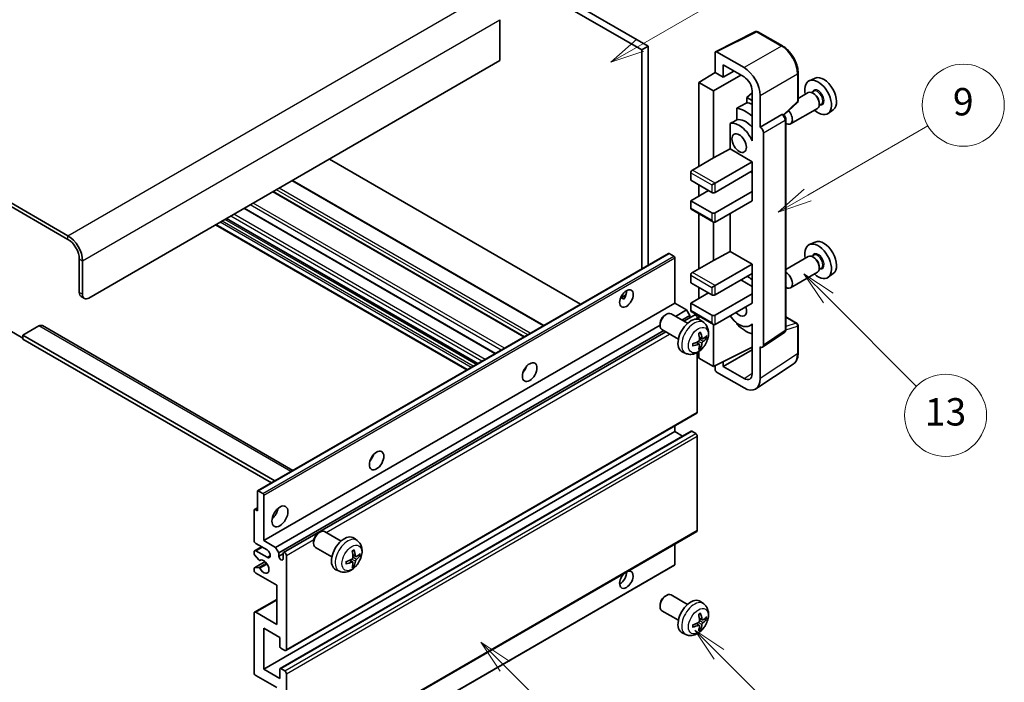
# Model space of a CAD drawing. Units: millimetres. Extents: x 40 to 9103, y -10 to 1254.
# Drawn here: x 296 to 512, y 514 to 659 of the extents above; entities that cross this region are included whole.
import ezdxf

# ---------------------------------------------------------------- set-up
doc = ezdxf.new("R2010")
doc.units = ezdxf.units.MM
for name, color, linetype, lineweight in [('Symbol (TK)', 100, 'Continuous', 18), ('Visible (ISO)', 7, 'Continuous', 35), ('Visible Narrow (ISO)', 7, 'Continuous', 25)]:
    doc.layers.add(name, color=color, linetype=linetype, lineweight=lineweight)
doc.styles.add('Note Text (TK2)', font='MS PGothic.ttf')

# ---------------------------------------------------------------- blocks, each defined once
blk = doc.blocks.new('バルーン5')
at = {"layer": 'Symbol (TK)', "color": 100}
for p, q in [((145.257, 229.291), (162.153, 239.046)), ((145.007, 229.724), (143.092, 228.041)), ((145.257, 229.291), (143.092, 228.041)), ((143.092, 228.041), (145.507, 228.858))]:
    blk.add_line(p, q, dxfattribs=at)
at = {"layer": 'Symbol (TK)'}
blk.add_circle((164.751, 240.546), 3, dxfattribs=at)
at = {"layer": 'Symbol (TK)', "color": 7, "insert": (164.751, 240.528), "char_height": 2, "attachment_point": 5, "style": 'Note Text (TK2)'}
blk.add_mtext('2', dxfattribs=at)
blk = doc.blocks.new('バルーン6')
at = {"layer": 'Symbol (TK)', "color": 100}
for p, q in [((135.352, 183.905), (133.585, 185.673)), ((135.706, 184.259), (133.585, 185.673)), ((133.585, 185.673), (134.999, 183.552)), ((135.352, 183.905), (143.295, 175.963))]:
    blk.add_line(p, q, dxfattribs=at)
at = {"layer": 'Symbol (TK)'}
blk.add_circle((145.408, 173.85), 3, dxfattribs=at)
at = {"layer": 'Symbol (TK)', "color": 7, "insert": (145.408, 173.844), "char_height": 2, "attachment_point": 5, "style": 'Note Text (TK2)'}
blk.add_mtext('3', dxfattribs=at)
blk = doc.blocks.new('バルーン8')
at = {"layer": 'Symbol (TK)', "color": 100}
for p, q in [((151.008, 184.777), (149.24, 186.544)), ((151.361, 185.13), (149.24, 186.544)), ((149.24, 186.544), (150.654, 184.423)), ((151.008, 184.777), (158.022, 177.762))]:
    blk.add_line(p, q, dxfattribs=at)
at = {"layer": 'Symbol (TK)'}
blk.add_circle((160.135, 175.649), 3, dxfattribs=at)
at = {"layer": 'Symbol (TK)', "color": 7, "insert": (160.135, 175.632), "char_height": 2, "attachment_point": 5, "style": 'Note Text (TK2)'}
blk.add_mtext('12', dxfattribs=at)
blk = doc.blocks.new('バルーン9')
at = {"layer": 'Symbol (TK)', "color": 100}
for p, q in [((158.992, 210.824), (157.224, 212.592)), ((159.346, 211.178), (157.224, 212.592)), ((157.224, 212.592), (158.639, 210.47)), ((158.992, 210.824), (165.461, 204.355))]:
    blk.add_line(p, q, dxfattribs=at)
at = {"layer": 'Symbol (TK)'}
blk.add_circle((167.574, 202.242), 3, dxfattribs=at)
at = {"layer": 'Symbol (TK)', "color": 7, "insert": (167.574, 202.236), "char_height": 2, "attachment_point": 5, "style": 'Note Text (TK2)'}
blk.add_mtext('13', dxfattribs=at)
blk = doc.blocks.new('バルーン11')
at = {"layer": 'Symbol (TK)', "color": 100}
for p, q in [((157.496, 218.341), (166.274, 223.409)), ((157.246, 218.774), (155.331, 217.091)), ((157.496, 218.341), (155.331, 217.091)), ((155.331, 217.091), (157.746, 217.908))]:
    blk.add_line(p, q, dxfattribs=at)
at = {"layer": 'Symbol (TK)'}
blk.add_circle((168.872, 224.909), 3, dxfattribs=at)
at = {"layer": 'Symbol (TK)', "color": 7, "insert": (168.872, 224.903), "char_height": 2, "attachment_point": 5, "style": 'Note Text (TK2)'}
blk.add_mtext('9', dxfattribs=at)

msp = doc.modelspace()

# ---------------------------------------------------------------- linework, layer by layer
at = {"layer": 'Visible (ISO)'}
for p, q in [((334.9839, 709.3539), (432.9182, 652.8115)), ((336.3982, 710.1704), (434.3324, 653.628)), ((307.0532, 612.0683), (202.755, 672.2849)), ((307.0532, 611.2518), (202.755, 671.4684)), ((401.8055, 659.4251), (401.8055, 650.4436)), ((449.1172, 652.4125), (457.9169, 656.8073)), ((463.8096, 653.6641), (458.3903, 656.793)), ((434.3324, 653.628), (432.9182, 652.8115)), ((432.9182, 652.8115), (432.9182, 604.7805)), ((434.3324, 653.628), (434.3324, 605.597)), ((455.371, 648.9115), (449.3582, 652.3829)), ((401.8055, 650.4436), (311.6494, 598.392)), ((449.0049, 652.1789), (449.0049, 647.8305)), ((450.7738, 646.8093), (450.7738, 649.5232)), ((450.7738, 649.5232), (455.3689, 646.8702)), ((450.7738, 646.8093), (453.1241, 648.1663)), ((445.4694, 645.6467), (449.0049, 647.8305)), ((448.6514, 643.8096), (454.6607, 647.2791)), ((449.0049, 647.8305), (450.7738, 646.8093)), ((467.2396, 641.6693), (467.2396, 647.7231)), ((470.9614, 646.6048), (469.6897, 646.042)), ((448.6514, 643.8096), (445.4694, 645.6467)), ((445.4694, 645.6467), (445.4694, 627.2756)), ((448.6514, 629.1127), (448.6514, 643.8096)), ((457.1356, 643.8102), (457.1356, 634.0105)), ((470.6659, 643.728), (470.1987, 643.4583)), ((457.1356, 643.3547), (455.9693, 642.3935)), ((457.1356, 641.7202), (455.9693, 642.3935)), ((455.9693, 642.3935), (455.9693, 641.2306)), ((458.9044, 635.8488), (458.9044, 642.7915)), ((469.4585, 643.4351), (467.2396, 642.154)), ((470.706, 643.1932), (470.4585, 643.336)), ((453.774, 640.0155), (453.774, 637.4792)), ((464.0804, 638.5265), (467.0793, 641.3024)), ((471.4585, 639.971), (465.5613, 636.5662)), ((472.3159, 640.8701), (471.8487, 640.6004)), ((471.8727, 641.1723), (471.8727, 640.8866)), ((474.955, 639.6877), (473.8317, 638.8677)), ((458.9044, 635.8488), (463.6932, 638.6136)), ((463.9313, 638.6312), (463.9226, 638.6363)), ((464.5346, 591.4451), (464.5346, 637.5862)), ((452.3104, 636.6498), (452.3104, 631.0826)), ((458.9048, 635.8485), (458.9044, 635.8488)), ((457.1351, 634.0108), (457.1356, 634.011)), ((457.1356, 634.0105), (457.1351, 634.0108)), ((457.1351, 634.0108), (457.1351, 632.8409)), ((459.6115, 588.0832), (459.6115, 634.6245)), ((448.6514, 629.1127), (452.3104, 631.0826)), ((452.3104, 631.0826), (457.1366, 628.2962)), ((419.5014, 597.0343), (364.3996, 628.8473)), ((444.0552, 626.4591), (448.6514, 629.1127)), ((449.0049, 623.6013), (457.1366, 628.2962)), ((457.1366, 628.2962), (457.1366, 626.2549)), ((443.7016, 625.8467), (443.7016, 624.2137)), ((449.0049, 621.5601), (457.1366, 626.2549)), ((456.7831, 626.0508), (457.1351, 625.8476)), ((457.1351, 626.2541), (457.1351, 621.7651)), ((411.4454, 592.3831), (356.3436, 624.1962)), ((443.7016, 624.2137), (448.2978, 621.5601)), ((445.4694, 623.1931), (445.4694, 620.7436)), ((448.2978, 623.1931), (449.0049, 623.6013)), ((407.1735, 589.9167), (352.0717, 621.7298)), ((443.7016, 619.723), (447.5907, 621.9683)), ((449.0049, 617.0693), (457.1366, 621.7642)), ((457.1351, 621.7651), (457.1366, 621.7642)), ((457.1366, 621.7642), (457.1366, 619.723)), ((400.8267, 586.2524), (345.7249, 618.0655)), ((448.2978, 617.0693), (443.7016, 619.723)), ((443.7016, 619.723), (443.7016, 618.09)), ((443.8052, 617.8611), (448.6514, 615.0631)), ((449.0049, 615.0281), (457.1366, 619.723)), ((396.9275, 584.0012), (341.8257, 615.8143)), ((445.4694, 616.9002), (445.4694, 604.8219)), ((452.3104, 616.9365), (452.3104, 608.629)), ((394.5355, 582.6202), (339.4337, 614.4332)), ((448.6514, 606.659), (448.6514, 615.0631)), ((470.9614, 610.6789), (469.6897, 610.1161)), ((348.6579, 556.1327), (438.814, 608.1844)), ((439.9539, 607.598), (438.964, 608.1695)), ((440.1661, 597.2693), (440.1661, 607.2306)), ((448.6514, 606.659), (452.3104, 608.629)), ((452.3104, 608.629), (457.1366, 605.8425)), ((469.4585, 607.5092), (464.5346, 604.6664)), ((470.6659, 607.8022), (470.1987, 607.5324)), ((470.706, 607.2673), (470.4585, 607.4102)), ((309.5281, 599.6167), (309.5281, 606.9652)), ((310.2352, 599.2085), (310.2352, 606.557)), ((444.0552, 604.0054), (448.6514, 606.659)), ((449.0049, 601.1477), (457.1366, 605.8425)), ((457.1366, 605.8425), (457.1366, 603.8013)), ((472.3159, 604.9443), (471.8487, 604.6745)), ((471.8727, 605.2465), (471.8727, 604.9607)), ((443.7016, 603.393), (443.7016, 601.76)), ((449.0049, 599.1064), (457.1366, 603.8013)), ((457.1351, 603.8004), (457.1351, 599.3114)), ((471.4585, 604.0451), (465.5613, 600.6404)), ((474.955, 603.7618), (473.8317, 602.9419)), ((443.7016, 601.76), (448.2978, 599.1064)), ((445.4694, 600.7394), (445.4694, 598.2899)), ((448.2978, 600.7394), (449.0049, 601.1477)), ((454.6618, 602.3724), (457.1351, 600.9444)), ((309.9423, 598.7012), (310.6494, 598.2929)), ((428.2835, 598.4304), (429.4781, 599.1201)), ((428.4711, 598.4372), (428.9661, 598.1515)), ((443.7016, 597.2693), (447.5907, 599.5147)), ((449.0049, 594.6157), (457.1366, 599.3105)), ((457.1351, 599.3114), (457.1366, 599.3105)), ((457.1366, 599.3105), (457.1366, 597.2693)), ((350.01, 545.2176), (440.1661, 597.2693)), ((442.747, 595.7792), (440.1661, 597.2693)), ((448.2978, 594.6157), (443.7016, 597.2693)), ((443.7016, 597.2693), (443.7016, 595.6363)), ((449.0049, 592.5744), (457.1366, 597.2693)), ((438.045, 594.6735), (438.3488, 594.8488)), ((442.9696, 592.857), (439.3485, 594.9476)), ((440.3276, 594.3823), (442.747, 595.7792)), ((441.7418, 593.5659), (443.4541, 594.5545)), ((442.1964, 593.3034), (444.5123, 594.6405)), ((443.4541, 594.5545), (442.747, 595.7792)), ((443.4541, 594.0295), (443.4541, 594.5545)), ((443.8052, 595.4074), (448.6514, 592.6095)), ((445.4694, 594.4466), (445.4694, 593.6951)), ((464.5346, 594.2539), (466.9896, 592.8365)), ((300.6893, 592.2683), (297.1537, 590.227)), ((301.4393, 592.3426), (356.4072, 560.6068)), ((352.5909, 543.7275), (436.9342, 592.4232)), ((436.9342, 592.7495), (436.9343, 592.3987)), ((445.1158, 593.7699), (445.1158, 594.0033)), ((446.5212, 593.0003), (445.8215, 593.511)), ((448.6514, 583.3889), (448.6514, 592.6095)), ((453.774, 592.9323), (453.774, 592.6988)), ((457.1351, 592.6001), (456.6832, 592.3392)), ((457.1351, 592.7263), (457.1351, 591.5564)), ((467.2396, 586.3497), (467.2396, 592.4035)), ((294.3253, 591.2476), (297.1537, 589.6146)), ((297.1537, 590.227), (297.1537, 589.4105)), ((352.4323, 558.3119), (297.1537, 590.227)), ((353.298, 542.5028), (437.7418, 591.2564)), ((354.3562, 542.5888), (438.1964, 590.994)), ((440.9696, 589.3929), (437.3485, 591.4835)), ((446.2218, 589.4637), (445.5543, 589.7591)), ((446.7084, 589.7291), (447.0241, 589.6523)), ((457.1351, 591.5564), (457.1356, 591.5562)), ((457.1356, 591.5562), (457.1356, 581.7565)), ((459.4217, 587.6362), (464.2154, 590.8045)), ((351.7252, 557.9037), (297.1537, 589.4105)), ((445.5344, 588.273), (444.9448, 588.7034)), ((445.7721, 587.4839), (445.5478, 587.7189)), ((448.6514, 583.3889), (457.1356, 587.6261)), ((458.9044, 580.7328), (458.9044, 587.6755)), ((458.9044, 587.6755), (458.9048, 587.6752)), ((442.6213, 586.2455), (441.8292, 586.5961)), ((445.1158, 573.3868), (445.1158, 586.4545)), ((445.4694, 586.6795), (445.4694, 585.226)), ((450.7738, 583.3895), (457.1356, 587.0625)), ((445.4694, 585.226), (448.6514, 583.3889)), ((449.0049, 583.5654), (449.0049, 582.7762)), ((450.7738, 583.3895), (450.7738, 584.4488)), ((455.3689, 580.7365), (450.7738, 583.3895)), ((457.9554, 578.4978), (466.1612, 583.9211)), ((407.235, 582.5526), (407.117, 582.6207)), ((449.3582, 582.1642), (455.371, 578.6928)), ((354.8562, 521.1062), (445.0123, 573.1579)), ((440.1661, 569.1002), (440.1661, 570.3599)), ((350.01, 517.0485), (440.1661, 569.1002)), ((353.6076, 517.145), (443.7637, 569.1967)), ((441.8813, 568.1099), (440.1661, 569.1002)), ((444.7623, 568.6919), (443.9137, 569.1818)), ((445.1158, 547.463), (445.1158, 568.0796)), ((348.5957, 551.7496), (348.5957, 555.9954)), ((348.8079, 556.1179), (349.7978, 555.5463)), ((350.01, 555.1789), (350.01, 545.2176)), ((347.8886, 545.2176), (347.8886, 551.9129)), ((347.9508, 552.0503), (348.5957, 552.4226)), ((348.1008, 552.0354), (348.5957, 551.7496)), ((354.8562, 495.1825), (445.0123, 547.2341)), ((362.031, 546.9084), (362.3348, 547.0837)), ((366.9556, 545.092), (363.3345, 547.1826)), ((350.7171, 543.1764), (348.2422, 544.6053)), ((350.01, 545.2176), (352.5909, 543.7275)), ((360.9202, 544.9844), (360.9203, 544.6337)), ((370.5072, 545.2352), (369.8075, 545.7459)), ((440.1661, 539.9512), (440.1661, 544.4362)), ((347.8886, 542.3516), (347.8886, 542.7682)), ((347.9922, 542.997), (349.51, 543.8733)), ((348.2422, 542.9723), (350.7171, 541.5434)), ((352.5909, 543.7275), (353.298, 542.5028)), ((353.298, 542.5028), (353.298, 541.7679)), ((353.298, 541.7679), (354.2526, 542.3191)), ((354.2526, 541.2168), (354.2526, 542.3599)), ((364.9556, 541.6279), (361.3345, 543.7185)), ((347.9508, 539.2559), (350.2898, 540.6064)), ((348.895, 540.9582), (347.9947, 542.0782)), ((349.1511, 540.8493), (349.2677, 540.9167)), ((354.9597, 541.9517), (354.9597, 521.3351)), ((369.5204, 540.508), (368.9308, 540.9383)), ((370.2078, 541.6987), (369.5404, 541.9941)), ((370.6944, 541.9641), (371.0101, 541.8873)), ((347.8886, 538.6857), (347.8886, 539.1186)), ((347.9969, 539.2696), (348.8973, 539.3336)), ((352.8384, 535.4197), (348.2422, 538.0733)), ((349.9478, 487.7623), (440.1039, 539.8139)), ((366.6073, 538.4804), (365.8152, 538.831)), ((369.7582, 539.7188), (369.5338, 539.9539)), ((352.8384, 526.8465), (352.8384, 535.4197)), ((347.9922, 529.5249), (352.8384, 532.3228)), ((438.045, 533.028), (438.3488, 533.2033)), ((442.9696, 531.2115), (439.3485, 533.3022)), ((446.5212, 531.3548), (445.8215, 531.8655)), ((347.8886, 516.232), (347.8886, 529.296)), ((348.2422, 529.5001), (352.8384, 526.8465)), ((436.9342, 531.104), (436.9343, 530.7532)), ((440.9696, 527.7474), (437.3485, 529.8381)), ((446.2218, 527.8182), (445.5543, 528.1136)), ((446.7084, 528.0837), (447.0241, 528.0069)), ((350.01, 526.03), (350.01, 517.0485)), ((353.5455, 523.9887), (350.01, 526.03)), ((442.6213, 524.6), (441.8292, 524.9506)), ((445.5344, 526.6275), (444.9448, 527.0579)), ((445.7721, 525.8384), (445.5478, 526.0734)), ((353.5455, 521.9883), (353.5455, 523.9887)), ((354.6062, 521.131), (353.7576, 521.6209)), ((350.01, 517.0485), (353.5455, 515.0073)), ((353.5455, 515.0073), (353.5455, 517.0077)), ((353.7576, 517.1302), (354.6062, 516.6403)), ((352.8384, 512.966), (348.2422, 515.6196)), ((354.9597, 516.0279), (354.9597, 495.4114))]:
    msp.add_line(p, q, dxfattribs=at)
for centre, start, end in [((458.1403, 656.36), 60, 116.538708), ((466.7396, 641.6693), 312.789481, 0), ((466.7396, 592.4035), 0, 60)]:
    msp.add_arc(centre, 0.5, start, end, dxfattribs=at)
for centre, major_axis, ratio, start_param, end_param in [((449.3587, 651.9742), (-0.2503, 0.4335), 0.5766475, 5.49839613, 7.06797448), ((455.3667, 644.829), (2.5, -4.3301), 0.5780539, 0.78600715, 2.3555855), ((455.3667, 644.829), (1.25, -2.1651), 0.5780539, 0.78600715, 2.3555855), ((471.6323, 642.3807), (2.075, -3.594), 0.57735027, 5.21524242, 10.49272085), ((472.8344, 643.0748), (-2.0006, 3.4652), 0.57735027, 3.20349601, 6.22128195), ((470.4585, 641.703), (-1, 1.7321), 0.57735027, 3.14159265, 6.28318531), ((470.706, 641.8459), (0.825, -1.4289), 0.57735027, 0.78539816, 2.35619449), ((511.5193, 665.4095), (-157.1491, -84.7069), 0.03019869, 5.05735747, 5.07233245), ((455.7224, 633.1952), (3.75, -6.4952), 0.57735027, 2.0864725, 2.73241428), ((457.8437, 634.4199), (-3.75, 6.4952), 0.57735027, 5.63172375, 5.85903195), ((464.5613, 638.2983), (1, -1.7321), 0.57735027, 5.47896434, 8.23821578), ((511.5193, 665.4095), (-99.5278, -53.6477), 0.03019869, 5.31498469, 5.33315467), ((455.7224, 633.1952), (-2.375, 4.1136), 0.57735027, 5.06353528, 6.11665917), ((463.6813, 638.1982), (-0.2373, -0.4403), 0.55686057, 3.12531633, 3.87580791), ((454.3082, 632.3787), (-2.375, 4.1136), 0.57735027, 4.49744439, 6.13482916), ((458.904, 635.032), (0.5, -0.866), 0.5780539, 0.78600715, 2.3555855), ((444.0552, 626.0508), (-0.25, -0.433), 0.57735027, 3.92699082, 5.49778714), ((448.6514, 621.7642), (0.5, 0), 0.57735027, 3.92699082, 5.49778714), ((444.0552, 618.2941), (-0.25, -0.433), 0.57735027, 5.49778714, 6.28318531), ((448.6514, 617.2735), (-0.5, 0), 0.57735027, 0.78539816, 2.35619449), ((448.6514, 615.6405), (-0.3536, 0.6124), 0.57735027, 1.57079633, 3.14159265), ((307.0532, 608.3941), (-2.25, 3.8971), 0.57735027, 3.92699082, 5.49778714), ((307.0532, 608.3941), (-1.75, 3.0311), 0.57735027, 3.92699082, 5.49778714), ((471.6323, 606.4549), (2.075, -3.594), 0.57735027, 5.21524242, 10.49272085), ((472.8344, 607.1489), (-2.0006, 3.4652), 0.57735027, 3.20349601, 6.22128195), ((438.964, 607.9246), (-0.15, 0.2598), 0.57735027, 5.49778714, 6.28318531), ((439.9539, 607.353), (-0.15, 0.2598), 0.57735027, 3.92699082, 5.49778714), ((470.4585, 605.7772), (-1, 1.7321), 0.57735027, 3.14159265, 6.28318531), ((470.706, 605.9201), (0.825, -1.4289), 0.57735027, 0.78539816, 2.35619449), ((444.0552, 603.5972), (-0.25, -0.433), 0.57735027, 3.92699082, 5.49778714), ((455.7224, 597.2693), (3.75, -6.4952), 0.57735027, 2.08655682, 2.29157027), ((464.5613, 602.3724), (1, -1.7321), 0.57735027, 5.47896434, 8.6582026), ((310.9423, 600.4332), (-1, -1.7321), 0.57735027, 5.49778714, 6.28318531), ((311.6494, 600.025), (-1, -1.7321), 0.57735027, 5.49778714, 7.06858347), ((428.1453, 599.1064), (1.05, 1.8187), 0.57735027, 4.51267636, 5.54433963), ((448.6514, 599.3105), (0.5, 0), 0.57735027, 3.92699082, 5.49778714), ((454.3082, 596.4528), (1.125, -1.9486), 0.57735027, 5.03207624, 7.53429437), ((438.3485, 593.2156), (-1, -1.7321), 0.57735027, 3.14159265, 6.28318531), ((438.0448, 593.3909), (-0.7853, -1.3602), 0.57735027, 3.92675802, 5.49801994), ((444.0552, 595.8404), (-0.25, -0.433), 0.57735027, 5.49778714, 6.28318531), ((444.7623, 594.2074), (-0.25, 0.433), 0.57735027, 3.92699082, 6.28318531), ((448.6514, 594.8198), (-0.5, 0), 0.57735027, 0.78539816, 2.35619449), ((454.3082, 596.4528), (2.375, -4.1136), 0.57735027, 4.86180895, 6.4981299), ((300.6893, 591.0435), (0.75, 1.299), 0.57735027, 0, 0.78539816), ((443.7016, 590.125), (-2, -3.4641), 0.57735027, 3.0796893, 6.34508866), ((448.6514, 593.1868), (-0.3536, 0.6124), 0.57735027, 1.57079633, 3.14159265), ((455.7224, 597.2693), (-3.75, 6.4952), 0.57735027, 1.9799747, 2.62591648), ((441.4048, 591.5592), (2.5666, -5.9702), 0.55353421, 0.95931878, 1.19830308), ((441.2074, 591.4452), (-3.9094, 5.191), 0.59526289, 3.96282307, 4.20180736), ((441.301, 591.3911), (-6.4957, -0.1911), 0.49462411, 2.44776077, 2.68674507), ((441.3112, 591.3969), (-6.4536, -0.7624), 0.55353421, 1.94328958, 2.18227387), ((441.3112, 591.6249), (6.4503, -0.7902), 0.59526289, 5.2229706, 5.46195489), ((441.4048, 591.5709), (3.0824, -5.721), 0.49462411, 0.45484759, 0.69383188), ((441.2074, 591.4569), (-3.4375, 5.5149), 0.65417299, 3.55978145, 3.79876575), ((441.301, 591.6191), (6.4948, -0.2196), 0.65417299, 5.62601221, 5.86499651), ((458.904, 588.4927), (0.5006, -0.8671), 0.5766475, 5.49839613, 7.06797448), ((406.2249, 583.3889), (1.125, 1.9486), 0.57735027, 4.37255207, 5.05222589), ((449.3587, 582.5725), (-0.25, 0.433), 0.5780539, 0.78600715, 2.3555855), ((455.3667, 582.7802), (1.2515, -2.1677), 0.5766475, 5.49839613, 7.06797448), ((455.3667, 582.7802), (2.503, -4.3354), 0.5766475, 5.49839613, 7.06797448), ((444.7623, 573.5909), (0.25, -0.433), 0.57735027, 0, 0.78539816), ((443.9137, 568.9369), (-0.15, 0.2598), 0.57735027, 5.49778714, 6.28318531), ((444.7623, 568.2837), (-0.25, 0.433), 0.57735027, 3.92699082, 5.49778714), ((372.6374, 563.9971), (1.125, 1.9486), 0.57735027, 4.37255207, 5.05222589), ((348.8079, 555.8729), (-0.15, 0.2598), 0.57735027, 5.49778714, 7.06858347), ((349.7978, 555.3014), (0.15, -0.2598), 0.57735027, 0.78539816, 2.35619449), ((348.1008, 551.7904), (-0.15, 0.2598), 0.57735027, 5.49778714, 7.06858347), ((351.4242, 551.7496), (1.25, 2.1651), 0.57735027, 4.15479015, 5.26998781), ((362.3345, 545.4505), (-1, -1.7321), 0.57735027, 3.14159264, 6.28318531), ((362.0308, 545.6259), (-0.7853, -1.3602), 0.57735027, 3.92675802, 5.49801994), ((444.7623, 547.6671), (0.25, -0.433), 0.57735027, 0, 0.78539816), ((348.2422, 545.0135), (-0.25, 0.433), 0.57735027, 0.78539816, 2.35619449), ((367.6876, 542.3599), (-2, -3.4641), 0.57735027, 3.0796893, 6.34508866), ((348.2422, 542.564), (-0.25, 0.433), 0.57735027, 5.49778714, 7.06858347), ((348.1008, 542.2291), (-0.15, 0.2598), 0.57735027, 0.78539816, 1.83259571), ((350.7171, 542.3599), (0.5, -0.866), 0.57735027, 5.49778714, 8.6393798), ((354.6062, 542.1558), (-0.25, 0.433), 0.57735027, 3.92699082, 7.06858347), ((365.3908, 543.7941), (2.5666, -5.9702), 0.55353421, 0.95931878, 1.19830308), ((365.1934, 543.6801), (-3.9094, 5.191), 0.59526289, 3.96282307, 4.20180736), ((365.2871, 543.626), (-6.4957, -0.1911), 0.49462411, 2.44776077, 2.68674507), ((349.0011, 541.1091), (0.15, -0.2598), 0.57735027, 4.97418837, 6.34725656), ((350.01, 539.5022), (0.8, -1.3856), 0.57735027, 4.64839472, 9.48884921), ((353.7753, 541.5574), (0.3398, -0.5886), 0.57735027, 4.04450246, 6.95107183), ((365.2972, 543.6319), (-6.4536, -0.7624), 0.55353421, 1.94328958, 2.18227387), ((365.2972, 543.8599), (6.4503, -0.7902), 0.59526289, 5.2229706, 5.46195489), ((365.3908, 543.8058), (3.0824, -5.721), 0.49462411, 0.45484759, 0.69383188), ((365.1934, 543.6918), (-3.4375, 5.5149), 0.65417299, 3.55978145, 3.79876575), ((365.2871, 543.854), (6.4948, -0.2196), 0.65417299, 5.62601221, 5.86499651), ((348.1008, 538.9961), (-0.15, 0.2598), 0.57735027, 6.00942214, 7.06858347), ((348.2422, 538.4816), (-0.25, 0.433), 0.57735027, 0.78539816, 2.35619449), ((349.0011, 539.06), (-0.15, 0.2598), 0.57735027, 4.64839472, 6.00942214), ((429.5595, 536.6444), (1.05, 1.8187), 0.57735027, 1.019141, 6.83484064), ((428.1453, 537.4609), (1.05, 1.8187), 0.57735027, 3.88043833, 5.51821391), ((439.9539, 540.0737), (0.15, -0.2598), 0.57735027, 0, 0.78539816), ((438.3485, 531.5701), (-1, -1.7321), 0.57735027, 3.14159265, 6.28318531), ((438.0448, 531.7455), (-0.7853, -1.3602), 0.57735027, 3.92675802, 5.49801994), ((443.7016, 528.4795), (-2, -3.4641), 0.57735027, 3.0796893, 6.34508866), ((348.2422, 529.0918), (-0.25, 0.433), 0.57735027, 5.49778714, 7.06858347), ((441.2074, 529.7997), (-3.9094, 5.191), 0.59526289, 3.96282307, 4.20180736), ((441.3112, 529.7514), (-6.4536, -0.7624), 0.55353421, 1.94328958, 2.18227387), ((441.4048, 529.9137), (2.5666, -5.9702), 0.55353421, 0.95931878, 1.19830308), ((441.301, 529.7456), (-6.4957, -0.1911), 0.49462411, 2.44776077, 2.68674507), ((441.301, 529.9736), (6.4948, -0.2196), 0.65417299, 5.62601221, 5.86499651), ((441.3112, 529.9794), (6.4503, -0.7902), 0.59526289, 5.2229706, 5.46195489), ((441.4048, 529.9254), (3.0824, -5.721), 0.49462411, 0.45484759, 0.69383188), ((441.2074, 529.8114), (-3.4375, 5.5149), 0.65417299, 3.55978145, 3.79876575), ((353.7576, 521.8658), (-0.15, 0.2598), 0.57735027, 0.78539816, 2.35619449), ((354.6062, 521.5392), (0.25, -0.433), 0.57735027, 5.49778714, 7.06858347), ((353.7576, 516.8852), (-0.15, 0.2598), 0.57735027, 5.49778714, 7.06858347), ((354.6062, 516.232), (0.25, -0.433), 0.57735027, 0.78539816, 2.35619449), ((348.2422, 516.0279), (-0.25, 0.433), 0.57735027, 0.78539816, 2.35619449)]:
    msp.add_ellipse(centre, major_axis=major_axis, ratio=ratio, start_param=start_param, end_param=end_param, dxfattribs=at)
for centre, major_axis in [((454.3082, 632.3787), (-1.125, 1.9486)), ((429.5595, 598.2899), (1.05, 1.8187)), ((408.3463, 582.1641), (1.125, 1.9486)), ((374.7587, 562.7723), (1.125, 1.9486)), ((353.5455, 550.5249), (1.25, 2.1651))]:
    msp.add_ellipse(centre, major_axis=major_axis, ratio=0.57735027, dxfattribs=at)
for points, knots in [([(467.2396, 647.7231), (467.2396, 647.9381), (467.225, 648.1589), (467.168, 648.6078), (467.1255, 648.836), (467.0144, 649.2952), (466.9457, 649.5262), (466.7839, 649.9866), (466.6907, 650.2159), (466.4821, 650.6678), (466.3667, 650.8905), (466.1162, 651.3245), (465.981, 651.5358), (465.6939, 651.9424), (465.5419, 652.1377), (465.2242, 652.5081), (465.0584, 652.6831), (464.7163, 653.0089), (464.5399, 653.1598), (464.1796, 653.4336), (463.9958, 653.5566), (463.8096, 653.6641)], [-0.78478918, -0.78478918, -0.78478918, -0.78478918, -0.62783134, -0.62783134, -0.47087351, -0.47087351, -0.31391567, -0.31391567, -0.15695784, -0.15695784, 0, 0, 0.15695784, 0.15695784, 0.31391567, 0.31391567, 0.47087351, 0.47087351, 0.62783134, 0.62783134, 0.78478918, 0.78478918, 0.78478918, 0.78478918]), ([(464.5346, 637.5862), (464.5346, 637.6743), (464.523, 637.7586), (464.4837, 637.9212), (464.4558, 637.9995), (464.3865, 638.1496), (464.3451, 638.2213), (464.2498, 638.3563), (464.1959, 638.4196), (464.0748, 638.535), (464.0076, 638.5872), (463.9313, 638.6312)], [-0.78478918, -0.78478918, -0.78478918, -0.78478918, -0.47087351, -0.47087351, -0.15695784, -0.15695784, 0.15695784, 0.15695784, 0.47087351, 0.47087351, 0.78478918, 0.78478918, 0.78478918, 0.78478918]), ([(428.2814, 598.4249), (428.2905, 598.4289), (428.2995, 598.4325), (428.3356, 598.4456), (428.3659, 598.4532), (428.4231, 598.4552), (428.4499, 598.4495), (428.4711, 598.4372)], [-0.0208094325, -0.0208094325, -0.0208094325, -0.0208094325, -0.0179856969, -0.0179856969, -0.0089928485, -0.0089928485, 0, 0, 0, 0]), ([(446.5212, 593.0003), (446.7469, 592.8355), (446.9387, 592.6328), (447.2588, 592.17), (447.3765, 591.9071), (447.554, 591.3125), (447.5906, 590.9808), (447.5834, 590.2477), (447.5156, 589.8488), (447.2832, 589.0557), (447.113, 588.6629), (446.6917, 587.929), (446.4417, 587.5876), (445.8654, 586.9736), (445.539, 586.701), (444.815, 586.2784), (444.4189, 586.1197), (443.6447, 586.0181), (443.2892, 586.0319), (442.8314, 586.1614), (442.725, 586.1996), (442.6213, 586.2455)], [5.5596905, 5.5596905, 5.5596905, 5.5596905, 5.76465035, 5.76465035, 5.99724023, 5.99724023, 6.29459763, 6.29459763, 6.66985758, 6.66985758, 7.06428247, 7.06428247, 7.45411883, 7.45411883, 7.84838663, 7.84838663, 8.22269251, 8.22269251, 8.4943548, 8.4943548, 8.57747644, 8.57747644, 8.57747644, 8.57747644]), ([(445.4307, 590.6382), (445.4459, 590.6489), (445.4611, 590.6594), (445.5028, 590.6874), (445.5293, 590.7044), (445.5821, 590.7365), (445.6085, 590.7518), (445.6611, 590.7804), (445.6873, 590.7939), (445.7394, 590.819), (445.7653, 590.8307), (445.791, 590.8415)], [4.599557922, 4.599557922, 4.599557922, 4.599557922, 4.630897721, 4.630897721, 4.685414191, 4.685414191, 4.739930661, 4.739930661, 4.794447131, 4.794447131, 4.848963601, 4.848963601, 4.848963601, 4.848963601]), ([(445.8138, 590.9387), (445.818, 590.9262), (445.8206, 590.9124), (445.8217, 590.8889), (445.8196, 590.8756), (445.8115, 590.8571), (445.8041, 590.8486), (445.7945, 590.8431), (445.7928, 590.8423), (445.791, 590.8415)], [0.0145600729, 0.0145600729, 0.0145600729, 0.0145600729, 0.0187226824, 0.0187226824, 0.0234298311, 0.0234298311, 0.0280690561, 0.0280690561, 0.028985175, 0.028985175, 0.028985175, 0.028985175]), ([(464.2154, 590.8045), (464.2636, 590.8363), (464.3071, 590.8742), (464.3814, 590.9567), (464.4123, 591.0011), (464.4621, 591.0913), (464.4811, 591.1372), (464.5098, 591.2277), (464.5195, 591.2724), (464.5319, 591.3601), (464.5346, 591.403), (464.5346, 591.4451)], [0.03486413, 0.03486413, 0.03486413, 0.03486413, 0.184849139, 0.184849139, 0.334834148, 0.334834148, 0.484819157, 0.484819157, 0.634804167, 0.634804167, 0.784789176, 0.784789176, 0.784789176, 0.784789176]), ([(444.1258, 587.9572), (444.126, 587.9553), (444.1262, 587.9534), (444.1262, 587.9423), (444.1225, 587.9317), (444.1105, 587.9154), (444.1001, 587.9069), (444.0792, 587.8961), (444.0659, 587.8915), (444.0529, 587.8889)], [0.0455535579, 0.0455535579, 0.0455535579, 0.0455535579, 0.0464696768, 0.0464696768, 0.0511089018, 0.0511089018, 0.0558160505, 0.0558160505, 0.05997866, 0.05997866, 0.05997866, 0.05997866]), ([(444.1258, 587.9572), (444.1223, 587.9849), (444.1194, 588.0131), (444.1151, 588.0708), (444.1137, 588.1002), (444.1122, 588.1601), (444.1122, 588.1906), (444.1137, 588.2525), (444.1151, 588.2839), (444.1185, 588.334), (444.12, 588.3524), (444.1217, 588.3709)], [3.005018033, 3.005018033, 3.005018033, 3.005018033, 3.059534503, 3.059534503, 3.114050973, 3.114050973, 3.168567443, 3.168567443, 3.223083913, 3.223083913, 3.254423712, 3.254423712, 3.254423712, 3.254423712]), ([(445.5841, 589.2951), (445.5854, 589.2585), (445.5804, 589.2168), (445.5566, 589.1342), (445.5379, 589.0933), (445.4936, 589.0226), (445.4652, 588.9882), (445.4106, 588.9397), (445.386, 588.9225), (445.3616, 588.9096)], [0, 0, 0, 0, 0.0125039067, 0.0125039067, 0.0250078135, 0.0250078135, 0.0375277995, 0.0375277995, 0.0466766392, 0.0466766392, 0.0466766392, 0.0466766392]), ([(445.3616, 588.276), (445.3939, 588.2891), (445.4275, 588.2966), (445.4871, 588.2961), (445.5132, 588.2879), (445.5522, 588.2605), (445.5678, 588.2394), (445.5826, 588.1933), (445.5851, 588.1709), (445.5841, 588.1476)], [0, 0, 0, 0, 0.0124997785, 0.0124997785, 0.0249995571, 0.0249995571, 0.0375236714, 0.0375236714, 0.0466766062, 0.0466766062, 0.0466766062, 0.0466766062]), ([(446.3553, 589.4834), (446.3292, 589.4667), (446.3008, 589.4562), (446.2478, 589.453), (446.223, 589.4603), (446.183, 589.4883), (446.1651, 589.5108), (446.143, 589.5611), (446.1364, 589.5858), (446.1328, 589.6118)], [0, 0, 0, 0, 0.0124997785, 0.0124997785, 0.0249995571, 0.0249995571, 0.0375236714, 0.0375236714, 0.0466766062, 0.0466766062, 0.0466766062, 0.0466766062]), ([(446.1328, 588.4643), (446.1376, 588.4974), (446.1479, 588.536), (446.1782, 588.6148), (446.1983, 588.655), (446.2416, 588.7262), (446.2677, 588.762), (446.315, 588.8147), (446.3356, 588.8342), (446.3553, 588.8498)], [0, 0, 0, 0, 0.0125039067, 0.0125039067, 0.0250078135, 0.0250078135, 0.0375277995, 0.0375277995, 0.0466766392, 0.0466766392, 0.0466766392, 0.0466766392]), ([(447.1778, 589.693), (447.1717, 589.6846), (447.1622, 589.6761), (447.1413, 589.6628), (447.1257, 589.6562), (447.097, 589.649), (447.0788, 589.647), (447.0508, 589.6476), (447.0365, 589.6493), (447.0241, 589.6523)], [0.0145600729, 0.0145600729, 0.0145600729, 0.0145600729, 0.0187226824, 0.0187226824, 0.0234298311, 0.0234298311, 0.0280690561, 0.0280690561, 0.0318102328, 0.0318102328, 0.0318102328, 0.0318102328]), ([(445.7721, 587.4839), (445.781, 587.4746), (445.7897, 587.4631), (445.8041, 587.4393), (445.8115, 587.4225), (445.8196, 587.3939), (445.8217, 587.3771), (445.8206, 587.3524), (445.818, 587.34), (445.8138, 587.3305)], [0.0427285001, 0.0427285001, 0.0427285001, 0.0427285001, 0.0464696768, 0.0464696768, 0.0511089018, 0.0511089018, 0.0558160505, 0.0558160505, 0.05997866, 0.05997866, 0.05997866, 0.05997866]), ([(466.1612, 583.9211), (466.3057, 584.0166), (466.4379, 584.1312), (466.672, 584.3909), (466.774, 584.5359), (466.9469, 584.8492), (467.0179, 585.0174), (467.1302, 585.3717), (467.1716, 585.5578), (467.2263, 585.9441), (467.2396, 586.1443), (467.2396, 586.3497)], [0.03486413, 0.03486413, 0.03486413, 0.03486413, 0.184849139, 0.184849139, 0.334834148, 0.334834148, 0.484819157, 0.484819157, 0.634804167, 0.634804167, 0.784789176, 0.784789176, 0.784789176, 0.784789176]), ([(370.5072, 545.2352), (370.733, 545.0704), (370.9247, 544.8678), (371.2448, 544.4049), (371.3625, 544.1421), (371.54, 543.5474), (371.5767, 543.2157), (371.5695, 542.4827), (371.5016, 542.0837), (371.2693, 541.2907), (371.099, 540.8979), (370.6777, 540.1639), (370.4277, 539.8225), (369.8515, 539.2086), (369.525, 538.936), (368.8011, 538.5133), (368.405, 538.3546), (367.6308, 538.253), (367.2752, 538.2668), (366.8174, 538.3964), (366.711, 538.4346), (366.6073, 538.4804)], [5.5596905, 5.5596905, 5.5596905, 5.5596905, 5.76465035, 5.76465035, 5.99724023, 5.99724023, 6.29459763, 6.29459763, 6.66985758, 6.66985758, 7.06428247, 7.06428247, 7.45411883, 7.45411883, 7.84838663, 7.84838663, 8.22269251, 8.22269251, 8.4943548, 8.4943548, 8.57747644, 8.57747644, 8.57747644, 8.57747644]), ([(369.4167, 542.8731), (369.4319, 542.8839), (369.4471, 542.8944), (369.4888, 542.9224), (369.5153, 542.9393), (369.5682, 542.9715), (369.5945, 542.9867), (369.6471, 543.0154), (369.6733, 543.0289), (369.7254, 543.054), (369.7513, 543.0657), (369.7771, 543.0764)], [4.599557922, 4.599557922, 4.599557922, 4.599557922, 4.630897721, 4.630897721, 4.685414191, 4.685414191, 4.739930661, 4.739930661, 4.794447131, 4.794447131, 4.848963601, 4.848963601, 4.848963601, 4.848963601]), ([(369.7998, 543.1737), (369.804, 543.1611), (369.8067, 543.1474), (369.8077, 543.1239), (369.8056, 543.1105), (369.7975, 543.092), (369.7902, 543.0836), (369.7806, 543.078), (369.7789, 543.0772), (369.777, 543.0765)], [0.0145600729, 0.0145600729, 0.0145600729, 0.0145600729, 0.0187226824, 0.0187226824, 0.0234298311, 0.0234298311, 0.0280690561, 0.0280690561, 0.028985175, 0.028985175, 0.028985175, 0.028985175]), ([(368.1118, 540.1922), (368.112, 540.1902), (368.1122, 540.1883), (368.1122, 540.1772), (368.1085, 540.1666), (368.0966, 540.1504), (368.0861, 540.1419), (368.0652, 540.1311), (368.0519, 540.1265), (368.039, 540.1238)], [0.0455535579, 0.0455535579, 0.0455535579, 0.0455535579, 0.0464696768, 0.0464696768, 0.0511089018, 0.0511089018, 0.0558160505, 0.0558160505, 0.05997866, 0.05997866, 0.05997866, 0.05997866]), ([(368.1118, 540.1921), (368.1083, 540.2198), (368.1054, 540.2481), (368.1011, 540.3058), (368.0997, 540.3352), (368.0983, 540.3951), (368.0982, 540.4255), (368.0997, 540.4874), (368.1011, 540.5188), (368.1045, 540.5689), (368.106, 540.5873), (368.1077, 540.6059)], [3.005018033, 3.005018033, 3.005018033, 3.005018033, 3.059534503, 3.059534503, 3.114050973, 3.114050973, 3.168567443, 3.168567443, 3.223083913, 3.223083913, 3.254423712, 3.254423712, 3.254423712, 3.254423712]), ([(369.5701, 541.53), (369.5715, 541.4934), (369.5664, 541.4518), (369.5426, 541.3692), (369.5239, 541.3282), (369.4797, 541.2576), (369.4512, 541.2232), (369.3967, 541.1747), (369.372, 541.1575), (369.3476, 541.1445)], [0, 0, 0, 0, 0.0125039067, 0.0125039067, 0.0250078135, 0.0250078135, 0.0375277995, 0.0375277995, 0.0466766392, 0.0466766392, 0.0466766392, 0.0466766392]), ([(369.3476, 540.511), (369.3799, 540.5241), (369.4135, 540.5316), (369.4731, 540.531), (369.4992, 540.5229), (369.5383, 540.4955), (369.5539, 540.4743), (369.5686, 540.4282), (369.5711, 540.4059), (369.5701, 540.3825)], [0, 0, 0, 0, 0.0124997785, 0.0124997785, 0.0249995571, 0.0249995571, 0.0375236714, 0.0375236714, 0.0466766062, 0.0466766062, 0.0466766062, 0.0466766062]), ([(370.3414, 541.7183), (370.3152, 541.7017), (370.2869, 541.6911), (370.2338, 541.6879), (370.2091, 541.6953), (370.169, 541.7232), (370.1511, 541.7457), (370.1291, 541.796), (370.1225, 541.8207), (370.1188, 541.8468)], [0, 0, 0, 0, 0.0124997785, 0.0124997785, 0.0249995571, 0.0249995571, 0.0375236714, 0.0375236714, 0.0466766062, 0.0466766062, 0.0466766062, 0.0466766062]), ([(370.1188, 540.6993), (370.1237, 540.7323), (370.1339, 540.771), (370.1643, 540.8498), (370.1843, 540.8899), (370.2276, 540.9611), (370.2537, 540.9969), (370.301, 541.0496), (370.3216, 541.0691), (370.3414, 541.0848)], [0, 0, 0, 0, 0.0125039067, 0.0125039067, 0.0250078135, 0.0250078135, 0.0375277995, 0.0375277995, 0.0466766392, 0.0466766392, 0.0466766392, 0.0466766392]), ([(371.1638, 541.928), (371.1577, 541.9196), (371.1482, 541.9111), (371.1274, 541.8978), (371.1117, 541.8912), (371.083, 541.8839), (371.0648, 541.8819), (371.0369, 541.8825), (371.0226, 541.8843), (371.0101, 541.8873)], [0.0145600729, 0.0145600729, 0.0145600729, 0.0145600729, 0.0187226824, 0.0187226824, 0.0234298311, 0.0234298311, 0.0280690561, 0.0280690561, 0.0318102328, 0.0318102328, 0.0318102328, 0.0318102328]), ([(369.7582, 539.7188), (369.767, 539.7096), (369.7757, 539.6981), (369.7902, 539.6742), (369.7975, 539.6574), (369.8056, 539.6289), (369.8077, 539.6121), (369.8067, 539.5874), (369.804, 539.5749), (369.7998, 539.5654)], [0.0427285001, 0.0427285001, 0.0427285001, 0.0427285001, 0.0464696768, 0.0464696768, 0.0511089018, 0.0511089018, 0.0558160505, 0.0558160505, 0.05997866, 0.05997866, 0.05997866, 0.05997866]), ([(446.5212, 531.3548), (446.7469, 531.19), (446.9387, 530.9874), (447.2588, 530.5245), (447.3765, 530.2616), (447.554, 529.667), (447.5906, 529.3353), (447.5834, 528.6022), (447.5156, 528.2033), (447.2832, 527.4102), (447.113, 527.0174), (446.6917, 526.2835), (446.4417, 525.9421), (445.8654, 525.3281), (445.539, 525.0555), (444.815, 524.6329), (444.4189, 524.4742), (443.6447, 524.3726), (443.2892, 524.3864), (442.8314, 524.5159), (442.725, 524.5541), (442.6213, 524.6)], [5.5596905, 5.5596905, 5.5596905, 5.5596905, 5.76465035, 5.76465035, 5.99724023, 5.99724023, 6.29459763, 6.29459763, 6.66985758, 6.66985758, 7.06428247, 7.06428247, 7.45411883, 7.45411883, 7.84838663, 7.84838663, 8.22269251, 8.22269251, 8.4943548, 8.4943548, 8.57747644, 8.57747644, 8.57747644, 8.57747644]), ([(445.8138, 529.2932), (445.818, 529.2807), (445.8206, 529.2669), (445.8217, 529.2434), (445.8196, 529.2301), (445.8115, 529.2116), (445.8041, 529.2031), (445.7945, 529.1976), (445.7928, 529.1968), (445.791, 529.196)], [0.0145600729, 0.0145600729, 0.0145600729, 0.0145600729, 0.0187226824, 0.0187226824, 0.0234298311, 0.0234298311, 0.0280690561, 0.0280690561, 0.028985175, 0.028985175, 0.028985175, 0.028985175]), ([(445.5841, 527.6496), (445.5854, 527.613), (445.5804, 527.5713), (445.5566, 527.4887), (445.5379, 527.4478), (445.4936, 527.3771), (445.4652, 527.3427), (445.4106, 527.2942), (445.386, 527.277), (445.3616, 527.2641)], [0, 0, 0, 0, 0.0125039067, 0.0125039067, 0.0250078135, 0.0250078135, 0.0375277995, 0.0375277995, 0.0466766392, 0.0466766392, 0.0466766392, 0.0466766392]), ([(445.4307, 528.9927), (445.4459, 529.0034), (445.4611, 529.0139), (445.5028, 529.0419), (445.5293, 529.0589), (445.5821, 529.091), (445.6085, 529.1063), (445.6611, 529.135), (445.6873, 529.1484), (445.7394, 529.1736), (445.7653, 529.1852), (445.791, 529.196)], [4.599557922, 4.599557922, 4.599557922, 4.599557922, 4.630897721, 4.630897721, 4.685414191, 4.685414191, 4.739930661, 4.739930661, 4.794447131, 4.794447131, 4.848963601, 4.848963601, 4.848963601, 4.848963601]), ([(446.3553, 527.8379), (446.3292, 527.8212), (446.3008, 527.8107), (446.2478, 527.8075), (446.223, 527.8149), (446.183, 527.8428), (446.1651, 527.8653), (446.143, 527.9156), (446.1364, 527.9403), (446.1328, 527.9664)], [0, 0, 0, 0, 0.0124997785, 0.0124997785, 0.0249995571, 0.0249995571, 0.0375236714, 0.0375236714, 0.0466766062, 0.0466766062, 0.0466766062, 0.0466766062]), ([(446.1328, 526.8188), (446.1376, 526.8519), (446.1479, 526.8905), (446.1782, 526.9693), (446.1983, 527.0095), (446.2416, 527.0807), (446.2677, 527.1165), (446.315, 527.1692), (446.3356, 527.1887), (446.3553, 527.2043)], [0, 0, 0, 0, 0.0125039067, 0.0125039067, 0.0250078135, 0.0250078135, 0.0375277995, 0.0375277995, 0.0466766392, 0.0466766392, 0.0466766392, 0.0466766392]), ([(447.1778, 528.0475), (447.1717, 528.0391), (447.1622, 528.0306), (447.1413, 528.0173), (447.1257, 528.0108), (447.097, 528.0035), (447.0788, 528.0015), (447.0508, 528.0021), (447.0365, 528.0038), (447.0241, 528.0069)], [0.0145600729, 0.0145600729, 0.0145600729, 0.0145600729, 0.0187226824, 0.0187226824, 0.0234298311, 0.0234298311, 0.0280690561, 0.0280690561, 0.0318102328, 0.0318102328, 0.0318102328, 0.0318102328]), ([(444.1258, 526.3117), (444.126, 526.3098), (444.1262, 526.3079), (444.1262, 526.2968), (444.1225, 526.2862), (444.1105, 526.2699), (444.1001, 526.2614), (444.0792, 526.2506), (444.0659, 526.246), (444.0529, 526.2434)], [0.0455535579, 0.0455535579, 0.0455535579, 0.0455535579, 0.0464696768, 0.0464696768, 0.0511089018, 0.0511089018, 0.0558160505, 0.0558160505, 0.05997866, 0.05997866, 0.05997866, 0.05997866]), ([(444.1258, 526.3117), (444.1223, 526.3394), (444.1194, 526.3676), (444.1151, 526.4253), (444.1137, 526.4548), (444.1122, 526.5146), (444.1122, 526.5451), (444.1137, 526.607), (444.1151, 526.6384), (444.1185, 526.6885), (444.12, 526.7069), (444.1217, 526.7255)], [3.005018033, 3.005018033, 3.005018033, 3.005018033, 3.059534503, 3.059534503, 3.114050973, 3.114050973, 3.168567443, 3.168567443, 3.223083913, 3.223083913, 3.254423712, 3.254423712, 3.254423712, 3.254423712]), ([(445.3616, 526.6306), (445.3939, 526.6436), (445.4275, 526.6512), (445.4871, 526.6506), (445.5132, 526.6424), (445.5522, 526.615), (445.5678, 526.5939), (445.5826, 526.5478), (445.5851, 526.5254), (445.5841, 526.5021)], [0, 0, 0, 0, 0.0124997785, 0.0124997785, 0.0249995571, 0.0249995571, 0.0375236714, 0.0375236714, 0.0466766062, 0.0466766062, 0.0466766062, 0.0466766062]), ([(445.7721, 525.8384), (445.781, 525.8292), (445.7897, 525.8176), (445.8041, 525.7938), (445.8115, 525.777), (445.8196, 525.7485), (445.8217, 525.7316), (445.8206, 525.7069), (445.818, 525.6945), (445.8138, 525.685)], [0.0427285001, 0.0427285001, 0.0427285001, 0.0427285001, 0.0464696768, 0.0464696768, 0.0511089018, 0.0511089018, 0.0558160505, 0.0558160505, 0.05997866, 0.05997866, 0.05997866, 0.05997866])]:
    msp.add_open_spline(points, degree=3, knots=knots, dxfattribs=at)
at = {"layer": 'Visible Narrow (ISO)'}
for p, q in [((307.0532, 612.0683), (398.6235, 664.9365)), ((310.2352, 606.557), (401.8055, 659.4251)), ((449.3582, 652.3829), (458.1526, 656.7751)), ((458.1526, 656.7751), (463.5719, 653.6462)), ((463.5719, 653.6462), (455.371, 648.9115)), ((458.9044, 642.7915), (467.1053, 647.5263)), ((467.1053, 647.5263), (467.1053, 641.4725)), ((467.1053, 641.4725), (463.9936, 638.5921)), ((463.6936, 638.6133), (458.9048, 635.8485)), ((459.6115, 634.6245), (464.4003, 637.3893)), ((463.6932, 638.6136), (463.6936, 638.6133)), ((464.4003, 637.3893), (464.4003, 591.2482)), ((449.0049, 623.6013), (444.0552, 626.4591)), ((443.7016, 625.8467), (448.2978, 623.1931)), ((407.9048, 590.339), (352.803, 622.152)), ((408.4705, 590.6656), (353.3687, 622.4786)), ((411.299, 592.2986), (356.1971, 624.1116)), ((448.2978, 623.1931), (448.2978, 621.5601)), ((449.0049, 621.5601), (449.0049, 623.6013)), ((407.0563, 589.8491), (351.9545, 621.6621)), ((400.7096, 586.1848), (345.6078, 617.9979)), ((402.114, 586.9956), (347.0122, 618.8087)), ((402.7964, 587.3897), (347.6946, 619.2027)), ((448.2978, 615.4364), (443.7016, 618.09)), ((397.0154, 584.052), (341.9136, 615.865)), ((397.8639, 584.5419), (342.7621, 616.3549)), ((398.571, 584.9501), (343.4692, 616.7632)), ((448.2978, 617.0693), (448.2978, 615.4364)), ((449.0049, 615.0281), (449.0049, 617.0693)), ((394.6819, 582.7047), (339.5801, 614.5178)), ((395.5305, 583.1946), (340.4287, 615.0077)), ((395.9547, 583.4396), (340.8529, 615.2526)), ((396.5911, 583.807), (341.4893, 615.6201)), ((307.0532, 611.2518), (307.0532, 612.0683)), ((348.8079, 556.1179), (438.964, 608.1695)), ((349.7978, 555.5463), (439.9539, 607.598)), ((350.01, 555.1789), (440.1661, 607.2306)), ((309.5281, 606.9652), (310.2352, 606.557)), ((443.7016, 603.393), (448.2978, 600.7394)), ((449.0049, 601.1477), (444.0552, 604.0054)), ((448.2978, 600.7394), (448.2978, 599.1064)), ((449.0049, 599.1064), (449.0049, 601.1477)), ((310.2352, 599.2085), (309.5281, 599.6167)), ((428.4711, 598.4372), (429.4312, 598.9916)), ((448.2978, 592.9827), (443.7016, 595.6363)), ((448.2978, 594.6157), (448.2978, 592.9827)), ((449.0049, 592.5744), (449.0049, 594.6157)), ((464.5346, 594.1733), (466.8273, 592.8496)), ((355.9679, 560.3532), (300.6893, 592.2683)), ((444.6859, 593.7551), (445.1158, 594.0033)), ((464.5337, 591.4028), (467.1053, 592.2066)), ((466.8273, 592.8496), (464.5346, 592.1329)), ((467.1053, 592.2066), (467.1053, 586.1528)), ((363.6772, 546.9847), (439.05, 590.5012)), ((446.1328, 589.6118), (445.5407, 589.8959)), ((464.4003, 591.2482), (459.6115, 588.0832)), ((445.3616, 588.276), (444.8195, 588.6468)), ((446.1328, 588.4643), (445.2946, 588.8745)), ((446.3553, 588.8498), (445.5811, 589.3706)), ((467.1053, 586.1528), (458.9044, 580.7328)), ((407.1691, 582.4554), (407.0657, 582.5151)), ((455.3689, 580.7365), (457.1356, 581.9041)), ((354.9597, 521.3351), (445.1158, 573.3868)), ((353.7576, 517.1302), (443.9137, 569.1818)), ((354.6062, 516.6403), (444.7623, 568.6919)), ((354.9597, 516.0279), (445.1158, 568.0796)), ((348.1008, 552.0354), (348.5957, 552.3212)), ((354.9597, 495.4114), (445.1158, 547.463)), ((354.9597, 541.9517), (360.978, 545.4263)), ((348.2422, 542.9723), (349.6564, 543.7888)), ((347.9969, 539.2696), (350.2987, 540.5986)), ((348.8973, 539.3336), (350.578, 540.304)), ((349.1604, 540.8554), (349.2628, 540.9145)), ((349.1604, 539.1298), (350.7572, 540.0517)), ((350.7171, 541.5434), (351.4242, 541.9517)), ((369.3476, 540.511), (368.8055, 540.8817)), ((370.1188, 540.6993), (369.2806, 541.1094)), ((370.1188, 541.8468), (369.5267, 542.1309)), ((370.3414, 541.0848), (369.5671, 541.6056)), ((350.01, 487.8996), (440.1661, 539.9512)), ((348.2422, 529.5001), (352.8384, 532.1537)), ((446.1328, 526.8188), (445.2946, 527.229)), ((446.1328, 527.9664), (445.5407, 528.2504)), ((446.3553, 527.2043), (445.5811, 527.7251)), ((445.3616, 526.6306), (444.8195, 527.0013))]:
    msp.add_line(p, q, dxfattribs=at)
for centre, major_axis, ratio, start_param, end_param in [((458.1403, 656.36), (-0.2234, 0.4473), 0.5766475, 5.53326026, 6.28318531), ((458.1403, 656.36), (0.25, 0.433), 0.57735027, 0, 0.75049158), ((463.5596, 653.2311), (0.25, 0.433), 0.57735027, 0, 0.75049158), ((463.5557, 649.5569), (2.5, -4.3301), 0.58194065, 0.78600715, 2.3555855), ((466.7396, 647.7231), (0.5, 0), 0.57735027, 5.53269373, 6.28318531), ((471.6323, 642.3807), (0.925, -1.6021), 0.57735027, 5.81390035, 9.89406292), ((471.4909, 642.2991), (-0.825, 1.4289), 0.57735027, 3.14159265, 6.28318531), ((466.7396, 641.6693), (0.5, 0), 0.57735027, 5.53269373, 6.28318531), ((466.7396, 641.6693), (0.3397, -0.3669), 0.43528024, 0, 0.66685618), ((463.6813, 638.1982), (0.25, 0.433), 0.57735027, 0, 0.75049158), ((463.6809, 637.79), (0.5, -0.866), 0.59748767, 0.78600715, 2.3555855), ((464.0346, 637.5862), (0.5, 0), 0.57735027, 5.53269373, 6.28318531), ((471.6323, 606.4549), (0.925, -1.6021), 0.57735027, 5.81390035, 9.89406292), ((471.4909, 606.3732), (-0.825, 1.4289), 0.57735027, 3.14159265, 6.28318531), ((444.4504, 589.6927), (1.9537, 3.3839), 0.57735027, 6.22128195, 9.48668132), ((466.7396, 592.4035), (0.25, 0.433), 0.57735027, 0, 0.53459435), ((466.7396, 592.4035), (0.1492, -0.4772), 0.72169311, 0.93474524, 2.49688001), ((466.7396, 592.4035), (0.5, 0), 0.57735027, 5.53269373, 6.28318531), ((445.6154, 589.0201), (-1.1137, -1.9289), 0.57735027, 3.80068814, 4.05329349), ((445.5719, 589.0451), (-1.0366, -1.7954), 0.57735027, 2.21917009, 2.42536283), ((445.6154, 589.0201), (1.1137, 1.9289), 0.57735027, 5.37148447, 5.62408982), ((463.6809, 591.6498), (0.5261, -0.8508), 0.57699899, 0.01744269, 0.76736774), ((464.0346, 591.4451), (0.5, 0), 0.57735027, 5.53269373, 6.28318531), ((445.6154, 589.0201), (-1.1137, -1.9289), 0.57735027, 5.37148447, 5.62408982), ((445.6154, 589.0201), (1.1137, 1.9289), 0.57735027, 3.80068814, 4.05329349), ((445.5719, 589.0451), (-1.0366, -1.7954), 0.57735027, 0.71622982, 0.92242257), ((463.5557, 588.1924), (2.5286, -4.3192), 0.57677384, 0.03138662, 0.78131167), ((466.7396, 586.3497), (0.5, 0), 0.57735027, 5.53269373, 6.28318531), ((368.4364, 541.9276), (1.9537, 3.3839), 0.57735027, 6.22128195, 9.48668132), ((369.6014, 541.255), (-1.1137, -1.9289), 0.57735027, 3.80068814, 4.05329349), ((369.5579, 541.2801), (-1.0366, -1.7954), 0.57735027, 2.21917009, 2.42536283), ((369.6014, 541.255), (1.1137, 1.9289), 0.57735027, 5.37148447, 5.62408982), ((369.6014, 541.255), (-1.1137, -1.9289), 0.57735027, 5.37148447, 5.62408982), ((369.6014, 541.255), (1.1137, 1.9289), 0.57735027, 3.80068814, 4.05329349), ((369.5579, 541.2801), (-1.0366, -1.7954), 0.57735027, 0.71622982, 0.92242257), ((444.4504, 528.0472), (1.9537, 3.3839), 0.57735027, 6.22128195, 9.48668132), ((445.6154, 527.3746), (-1.1137, -1.9289), 0.57735027, 3.80068814, 4.05329349), ((445.5719, 527.3996), (-1.0366, -1.7954), 0.57735027, 2.21917009, 2.42536283), ((445.6154, 527.3746), (1.1137, 1.9289), 0.57735027, 5.37148447, 5.62408982), ((445.6154, 527.3746), (-1.1137, -1.9289), 0.57735027, 5.37148447, 5.62408982), ((445.6154, 527.3746), (1.1137, 1.9289), 0.57735027, 3.80068814, 4.05329349), ((445.5719, 527.3996), (-1.0366, -1.7954), 0.57735027, 0.71622982, 0.92242257)]:
    msp.add_ellipse(centre, major_axis=major_axis, ratio=ratio, start_param=start_param, end_param=end_param, dxfattribs=at)
for centre in [(445.3491, 589.1738), (369.3351, 541.4087), (445.3491, 527.5283)]:
    msp.add_ellipse(centre, major_axis=(-1.5344, -2.6577), ratio=0.57735027, dxfattribs=at)

# ---------------------------------------------------------------- block references
at = {"layer": 'Symbol (TK)', "xscale": 3, "yscale": 3, "zscale": 3}
for name in ['バルーン5', 'バルーン11', 'バルーン9', 'バルーン8', 'バルーン6']:
    msp.add_blockref(name, (-3.1487, -34.0448), dxfattribs=at)

doc.saveas('drawing.dxf')
